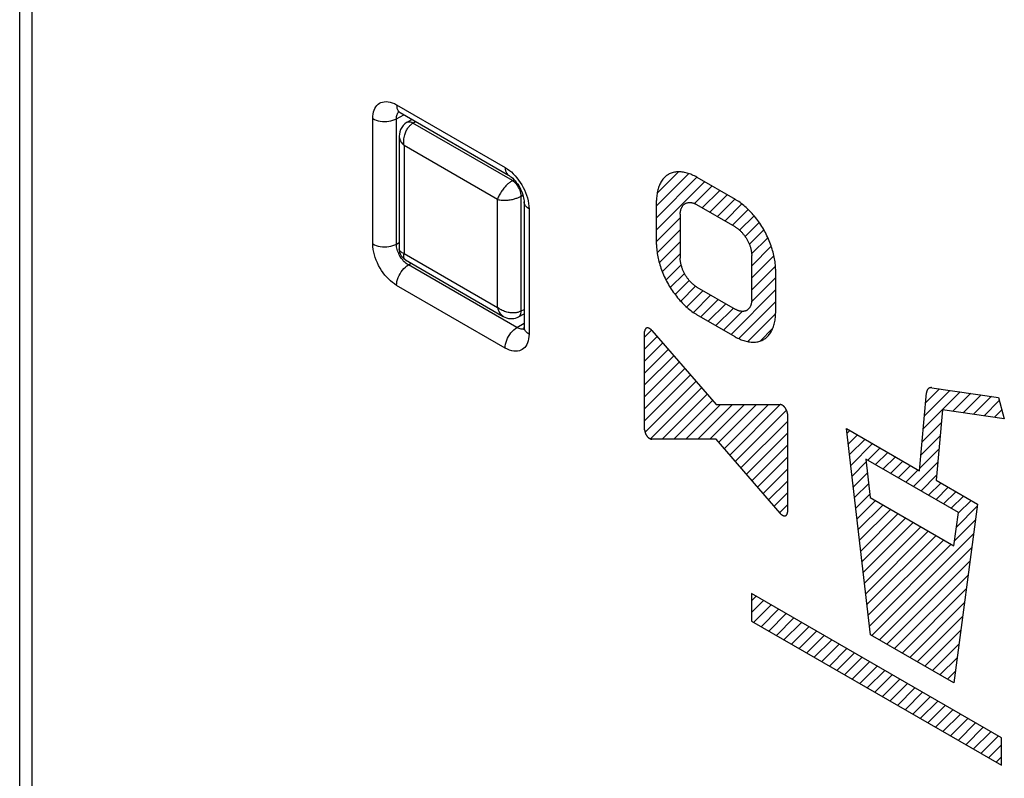
# Model space of a CAD drawing. Units: millimetres. Extents: x -28.6 to 49.4, y -35 to 45.6.
# Drawn here: x -28.6 to -16.9, y -0.1 to 8.9 of the extents above; entities that cross this region are included whole.
import ezdxf

# ---------------------------------------------------------------- set-up
doc = ezdxf.new("R2010")
doc.units = ezdxf.units.MM
doc.header["$LTSCALE"] = 16.335
doc.layers.get('0').update_dxf_attribs({"linetype": 'CONTINUOUS'})
for name, color, linetype in [('ASSI', 7, 'CONTINUOUS'), ('CURVE', 7, 'CONTINUOUS'), ('RACCORDO', 7, 'CONTINUOUS')]:
    doc.layers.add(name, color=color, linetype=linetype)

msp = doc.modelspace()

# ---------------------------------------------------------------- linework, layer by layer
at = {"color": 7, "linetype": 'CONTINUOUS'}
msp.add_line((-28.556, -7.516), (-28.556, 34.636), dxfattribs=at)
at = {"color": 250, "linetype": 'CONTINUOUS'}
msp.add_line((-28.41, -7.72), (-28.41, 34.432), dxfattribs=at)
at = {"layer": 'ASSI', "color": 7, "linetype": 'CONTINUOUS'}
for p, q in [((-28.556, -7.516), (-28.556, 34.636)), ((-24.059, 7.762), (-24.052, 7.758)), ((-24.052, 7.758), (-22.767, 7.016)), ((-22.584, 6.7), (-22.584, 5.216))]:
    msp.add_line(p, q, dxfattribs=at)
at = {"layer": 'ASSI', "color": 250, "linetype": 'CONTINUOUS'}
for p, q in [((-28.41, -7.72), (-28.41, 34.432)), ((-24.093, 7.85), (-22.808, 7.108)), ((-24.096, 7.685), (-24.007, 7.733)), ((-24.065, 7.768), (-24.052, 7.758)), ((-24.376, 6.203), (-24.376, 7.687)), ((-24.096, 6.201), (-24.096, 7.685)), ((-22.525, 6.618), (-22.525, 5.134)), ((-24.096, 6.201), (-24.063, 6.22)), ((-24.095, 6.185), (-24.096, 6.201)), ((-24.035, 6.03), (-24.045, 6.044)), ((-23.954, 5.956), (-23.921, 5.975)), ((-22.669, 5.214), (-23.954, 5.956)), ((-22.808, 4.971), (-24.093, 5.713)), ((-22.669, 5.214), (-22.584, 5.267)), ((-22.582, 5.2), (-22.584, 5.216))]:
    msp.add_line(p, q, dxfattribs=at)
for points in [[(-24.376, 7.687), (-24.375, 7.715), (-24.372, 7.741), (-24.366, 7.766), (-24.359, 7.788), (-24.35, 7.808), (-24.339, 7.826), (-24.327, 7.842), (-24.312, 7.856), (-24.297, 7.868), (-24.279, 7.877), (-24.261, 7.883), (-24.241, 7.887), (-24.219, 7.888), (-24.195, 7.887), (-24.171, 7.882), (-24.146, 7.875), (-24.12, 7.864), (-24.093, 7.85)], [(-24.093, 7.85), (-24.092, 7.83), (-24.089, 7.811), (-24.083, 7.794), (-24.075, 7.78), (-24.065, 7.768)], [(-24.096, 7.685), (-24.095, 7.699), (-24.094, 7.712), (-24.091, 7.724), (-24.088, 7.735), (-24.084, 7.745), (-24.078, 7.755), (-24.072, 7.763), (-24.068, 7.766)], [(-24.376, 7.687), (-24.357, 7.677), (-24.335, 7.668), (-24.312, 7.662), (-24.288, 7.657), (-24.262, 7.654), (-24.236, 7.653), (-24.211, 7.654), (-24.185, 7.656), (-24.161, 7.661), (-24.137, 7.667), (-24.115, 7.676), (-24.096, 7.685)], [(-22.808, 7.108), (-22.807, 7.087), (-22.803, 7.069), (-22.797, 7.052), (-22.789, 7.038), (-22.779, 7.026), (-22.767, 7.016)], [(-22.808, 7.108), (-22.783, 7.092), (-22.758, 7.074), (-22.735, 7.055), (-22.712, 7.033), (-22.69, 7.01), (-22.669, 6.985)], [(-22.669, 6.985), (-22.649, 6.959), (-22.629, 6.931), (-22.611, 6.903), (-22.595, 6.873), (-22.58, 6.843), (-22.567, 6.812), (-22.555, 6.78)], [(-22.555, 6.78), (-22.544, 6.747), (-22.536, 6.714), (-22.53, 6.682), (-22.527, 6.65), (-22.525, 6.618)], [(-22.525, 6.618), (-22.542, 6.629), (-22.557, 6.642), (-22.568, 6.655), (-22.577, 6.669), (-22.582, 6.684), (-22.584, 6.7)], [(-24.376, 6.203), (-24.357, 6.193), (-24.335, 6.184), (-24.312, 6.178), (-24.288, 6.173), (-24.262, 6.17), (-24.236, 6.169), (-24.211, 6.17), (-24.185, 6.172), (-24.161, 6.177), (-24.137, 6.183), (-24.115, 6.192), (-24.096, 6.201)], [(-24.093, 5.713), (-24.118, 5.729), (-24.143, 5.747), (-24.166, 5.766), (-24.189, 5.788), (-24.211, 5.811), (-24.232, 5.835), (-24.253, 5.862), (-24.272, 5.889), (-24.29, 5.918), (-24.306, 5.947), (-24.321, 5.978), (-24.335, 6.009), (-24.347, 6.041), (-24.357, 6.074), (-24.365, 6.106), (-24.371, 6.139), (-24.375, 6.171), (-24.376, 6.203)], [(-24.076, 6.104), (-24.082, 6.12), (-24.087, 6.136), (-24.091, 6.153), (-24.094, 6.169), (-24.095, 6.185)], [(-24.045, 6.044), (-24.054, 6.058), (-24.062, 6.073), (-24.069, 6.088), (-24.076, 6.104)], [(-24.093, 5.713), (-24.092, 5.735), (-24.089, 5.757), (-24.083, 5.781), (-24.075, 5.804), (-24.065, 5.828), (-24.053, 5.851), (-24.039, 5.873), (-24.024, 5.893), (-24.008, 5.912), (-23.99, 5.929), (-23.973, 5.944), (-23.954, 5.956)], [(-23.954, 5.956), (-23.967, 5.964), (-23.979, 5.973), (-23.991, 5.983), (-24.003, 5.993), (-24.014, 6.005), (-24.025, 6.017), (-24.035, 6.03)], [(-22.808, 4.971), (-22.807, 4.992), (-22.803, 5.015), (-22.797, 5.039), (-22.789, 5.062), (-22.779, 5.086), (-22.767, 5.109), (-22.754, 5.131), (-22.739, 5.151), (-22.722, 5.17), (-22.705, 5.187), (-22.687, 5.202), (-22.669, 5.214)], [(-22.525, 5.134), (-22.526, 5.106), (-22.53, 5.079), (-22.535, 5.055), (-22.542, 5.033), (-22.551, 5.013), (-22.562, 4.994), (-22.574, 4.978), (-22.589, 4.964), (-22.605, 4.953), (-22.622, 4.944), (-22.64, 4.937), (-22.661, 4.933), (-22.682, 4.932), (-22.706, 4.934), (-22.73, 4.938), (-22.755, 4.946), (-22.781, 4.957), (-22.808, 4.971)], [(-22.631, 5.198), (-22.643, 5.202), (-22.656, 5.207), (-22.669, 5.214)], [(-22.585, 5.197), (-22.586, 5.197), (-22.596, 5.195), (-22.607, 5.194), (-22.619, 5.195), (-22.631, 5.198)], [(-22.525, 5.134), (-22.542, 5.145), (-22.557, 5.158), (-22.568, 5.171), (-22.577, 5.185), (-22.582, 5.2)]]:
    msp.add_lwpolyline(points, dxfattribs=at)
at = {"layer": 'ASSI', "color": 7, "linetype": 'CONTINUOUS'}
for points in [[(-24.078, 7.77), (-24.079, 7.77), (-24.08, 7.77), (-24.079, 7.77), (-24.076, 7.769), (-24.072, 7.768), (-24.066, 7.766), (-24.059, 7.762)], [(-22.767, 7.016), (-22.759, 7.012), (-22.747, 7.003), (-22.733, 6.993), (-22.719, 6.98), (-22.705, 6.966), (-22.69, 6.95), (-22.676, 6.932), (-22.662, 6.913), (-22.648, 6.893), (-22.636, 6.872), (-22.625, 6.85), (-22.615, 6.828), (-22.606, 6.807), (-22.599, 6.786), (-22.593, 6.766), (-22.589, 6.747), (-22.586, 6.729), (-22.584, 6.714), (-22.584, 6.7)], [(-22.584, 5.216), (-22.584, 5.208), (-22.585, 5.2), (-22.585, 5.194), (-22.586, 5.189), (-22.587, 5.187)]]:
    msp.add_lwpolyline(points, dxfattribs=at)
at = {"layer": 'CURVE', "color": 7, "linetype": 'CONTINUOUS'}
for p, q in [((-21.016, 6.654), (-20.634, 7.036)), ((-21.009, 6.803), (-20.756, 7.056)), ((-21.016, 6.513), (-20.537, 6.992)), ((-21.016, 6.372), (-20.447, 6.94)), ((-20.566, 6.681), (-20.358, 6.889)), ((-20.474, 6.631), (-20.268, 6.837)), ((-20.384, 6.579), (-20.178, 6.785)), ((-20.295, 6.527), (-20.089, 6.733)), ((-20.205, 6.475), (-20.005, 6.676)), ((-20.116, 6.424), (-19.93, 6.61)), ((-20.032, 6.366), (-19.861, 6.536)), ((-21.016, 6.23), (-20.735, 6.512)), ((-19.966, 6.29), (-19.8, 6.456)), ((-21.008, 6.097), (-20.735, 6.37)), ((-19.917, 6.198), (-19.745, 6.37)), ((-20.983, 5.98), (-20.735, 6.229)), ((-19.89, 6.084), (-19.697, 6.276)), ((-20.948, 5.874), (-20.735, 6.087)), ((-19.889, 5.943), (-19.657, 6.175)), ((-19.889, 5.802), (-19.626, 6.064)), ((-20.904, 5.776), (-20.724, 5.956)), ((-20.853, 5.686), (-20.685, 5.854)), ((-19.889, 5.66), (-19.609, 5.941)), ((-20.795, 5.603), (-20.628, 5.77)), ((-19.891, 5.517), (-19.607, 5.801)), ((-20.73, 5.526), (-20.554, 5.702)), ((-20.659, 5.456), (-20.465, 5.65)), ((-20.58, 5.393), (-20.375, 5.598)), ((-20.134, 5.132), (-19.607, 5.659)), ((-20.492, 5.34), (-20.286, 5.546)), ((-20.403, 5.288), (-20.196, 5.495)), ((-20.043, 5.082), (-19.607, 5.518)), ((-20.313, 5.236), (-20.106, 5.443)), ((-20.224, 5.184), (-20.003, 5.405)), ((-19.936, 5.048), (-19.607, 5.376)), ((-21.157, 5.099), (-21.074, 5.182)), ((-19.788, 5.054), (-19.641, 5.201)), ((-21.157, 4.958), (-21.008, 5.107)), ((-21.157, 4.817), (-20.943, 5.031)), ((-21.157, 4.675), (-20.877, 4.955)), ((-21.157, 4.534), (-20.811, 4.879)), ((-21.157, 4.392), (-20.746, 4.803)), ((-21.157, 4.251), (-20.68, 4.728)), ((-21.157, 4.11), (-20.614, 4.652)), ((-21.152, 3.973), (-20.549, 4.576)), ((-21.088, 3.895), (-20.483, 4.5)), ((-17.858, 4.014), (-17.42, 4.452)), ((-17.844, 4.169), (-17.543, 4.47)), ((-17.831, 4.324), (-17.667, 4.488)), ((-17.509, 4.222), (-17.296, 4.435)), ((-20.951, 3.891), (-20.418, 4.424)), ((-20.81, 3.891), (-20.352, 4.349)), ((-17.385, 4.204), (-17.173, 4.417)), ((-17.262, 4.186), (-17.049, 4.399)), ((-17.138, 4.168), (-16.957, 4.349)), ((-20.668, 3.891), (-20.257, 4.302)), ((-20.527, 3.891), (-20.116, 4.302)), ((-20.385, 3.891), (-19.974, 4.302)), ((-20.28, 3.855), (-19.833, 4.302)), ((-20.214, 3.779), (-19.692, 4.302)), ((-20.149, 3.703), (-19.55, 4.302)), ((-20.083, 3.627), (-19.477, 4.234)), ((-17.014, 4.151), (-16.927, 4.238)), ((-20.018, 3.552), (-19.466, 4.103)), ((-17.872, 3.859), (-17.643, 4.088)), ((-18.758, 3.962), (-18.726, 3.995)), ((-19.952, 3.476), (-19.466, 3.962)), ((-18.744, 3.836), (-18.636, 3.943)), ((-18.729, 3.709), (-18.547, 3.891)), ((-17.886, 3.703), (-17.657, 3.932)), ((-19.886, 3.4), (-19.466, 3.82)), ((-18.714, 3.582), (-18.457, 3.839)), ((-18.512, 3.643), (-18.367, 3.788)), ((-18.422, 3.591), (-18.278, 3.736)), ((-17.9, 3.548), (-17.671, 3.777)), ((-19.821, 3.324), (-19.466, 3.679)), ((-18.7, 3.455), (-18.533, 3.622)), ((-18.333, 3.539), (-18.188, 3.684)), ((-18.243, 3.488), (-18.099, 3.632)), ((-17.974, 3.332), (-17.685, 3.621)), ((-19.755, 3.248), (-19.466, 3.537)), ((-18.153, 3.436), (-18.009, 3.58)), ((-18.064, 3.384), (-17.919, 3.529)), ((-19.69, 3.173), (-19.466, 3.396)), ((-18.685, 3.329), (-18.518, 3.495)), ((-17.884, 3.281), (-17.699, 3.466)), ((-18.67, 3.202), (-18.504, 3.369)), ((-17.795, 3.229), (-17.65, 3.373)), ((-17.705, 3.177), (-17.561, 3.322)), ((-17.616, 3.125), (-17.471, 3.27)), ((-19.624, 3.097), (-19.466, 3.255)), ((-18.656, 3.075), (-18.489, 3.242)), ((-18.641, 2.948), (-18.422, 3.167)), ((-17.526, 3.074), (-17.381, 3.218)), ((-17.444, 3.014), (-17.292, 3.166)), ((-19.558, 3.021), (-19.466, 3.113)), ((-18.627, 2.821), (-18.333, 3.115)), ((-18.612, 2.695), (-18.243, 3.064)), ((-17.465, 2.851), (-17.218, 3.099)), ((-18.597, 2.568), (-18.153, 3.012)), ((-18.583, 2.441), (-18.064, 2.96)), ((-17.487, 2.688), (-17.24, 2.935)), ((-18.568, 2.314), (-17.974, 2.908)), ((-18.553, 2.188), (-17.884, 2.857)), ((-18.539, 2.061), (-17.795, 2.805)), ((-18.524, 1.934), (-17.705, 2.753)), ((-18.509, 1.807), (-17.615, 2.701)), ((-18.466, 1.567), (-17.261, 2.772)), ((-18.495, 1.68), (-17.526, 2.649)), ((-18.377, 1.515), (-17.283, 2.609)), ((-18.287, 1.464), (-17.305, 2.446)), ((-18.198, 1.412), (-17.327, 2.283)), ((-18.108, 1.36), (-17.348, 2.12)), ((-19.892, 1.98), (-19.838, 2.034)), ((-19.892, 1.839), (-19.749, 1.982)), ((-19.865, 1.724), (-19.659, 1.93)), ((-19.776, 1.672), (-19.57, 1.878)), ((-18.018, 1.308), (-17.37, 1.957)), ((-19.686, 1.62), (-19.48, 1.827)), ((-19.596, 1.569), (-19.39, 1.775)), ((-17.929, 1.257), (-17.392, 1.793)), ((-19.507, 1.517), (-19.301, 1.723)), ((-19.417, 1.465), (-19.211, 1.671)), ((-19.327, 1.413), (-19.121, 1.62)), ((-19.238, 1.362), (-19.032, 1.568)), ((-19.148, 1.31), (-18.942, 1.516)), ((-17.839, 1.205), (-17.413, 1.63)), ((-19.059, 1.258), (-18.852, 1.464)), ((-18.969, 1.206), (-18.763, 1.413)), ((-17.749, 1.153), (-17.435, 1.467)), ((-18.879, 1.155), (-18.673, 1.361)), ((-18.79, 1.103), (-18.583, 1.309)), ((-17.66, 1.101), (-17.457, 1.304)), ((-18.7, 1.051), (-18.494, 1.257)), ((-18.61, 0.999), (-18.404, 1.205)), ((-18.521, 0.947), (-18.314, 1.154)), ((-18.431, 0.896), (-18.225, 1.102)), ((-18.341, 0.844), (-18.135, 1.05)), ((-17.57, 1.05), (-17.479, 1.141)), ((-18.252, 0.792), (-18.045, 0.998)), ((-18.162, 0.74), (-17.956, 0.947)), ((-18.072, 0.689), (-17.866, 0.895)), ((-17.983, 0.637), (-17.776, 0.843)), ((-17.893, 0.585), (-17.687, 0.791)), ((-17.803, 0.533), (-17.597, 0.74)), ((-17.714, 0.482), (-17.507, 0.688)), ((-17.624, 0.43), (-17.418, 0.636)), ((-17.534, 0.378), (-17.328, 0.584)), ((-17.445, 0.326), (-17.238, 0.533)), ((-17.355, 0.275), (-17.149, 0.481)), ((-17.265, 0.223), (-17.059, 0.429)), ((-17.176, 0.171), (-16.969, 0.377)), ((-17.086, 0.119), (-16.933, 0.273)), ((-16.996, 0.067), (-16.933, 0.131))]:
    msp.add_line(p, q, dxfattribs=at)
at = {"layer": 'CURVE', "color": 250, "linetype": 'CONTINUOUS'}
for p, q in [((-20.537, 6.992), (-20.086, 6.732)), ((-21.016, 6.196), (-21.016, 6.716)), ((-20.086, 6.407), (-20.537, 6.667)), ((-20.735, 6.554), (-20.735, 6.033)), ((-19.889, 5.545), (-19.889, 6.065)), ((-19.607, 5.903), (-19.607, 5.382)), ((-20.537, 5.691), (-20.086, 5.431)), ((-20.086, 5.105), (-20.537, 5.365)), ((-21.157, 4.003), (-21.157, 5.166)), ((-21.07, 5.178), (-20.311, 4.302)), ((-17.903, 3.519), (-17.82, 4.442)), ((-17.757, 4.501), (-16.967, 4.387)), ((-16.967, 4.387), (-16.898, 4.134)), ((-20.311, 4.302), (-19.553, 4.302)), ((-17.63, 4.239), (-17.705, 3.405)), ((-16.898, 4.134), (-17.63, 4.239)), ((-19.466, 4.19), (-19.466, 3.027)), ((-18.483, 1.577), (-18.765, 4.017)), ((-18.765, 4.017), (-17.903, 3.519)), ((-20.311, 3.891), (-21.07, 3.891)), ((-19.553, 3.015), (-20.311, 3.891)), ((-18.537, 3.657), (-18.485, 3.203)), ((-17.442, 3.025), (-18.537, 3.657)), ((-17.705, 3.405), (-17.215, 3.122)), ((-18.485, 3.203), (-17.494, 2.631)), ((-17.215, 3.122), (-17.496, 1.007)), ((-17.494, 2.631), (-17.442, 3.025)), ((-19.892, 2.065), (-19.892, 1.739)), ((-16.933, 0.356), (-19.892, 2.065)), ((-19.892, 1.739), (-16.933, 0.031)), ((-17.496, 1.007), (-18.483, 1.577)), ((-16.933, 0.031), (-16.933, 0.356))]:
    msp.add_line(p, q, dxfattribs=at)
for points in [[(-20.537, 6.992), (-20.552, 7), (-20.566, 7.008), (-20.581, 7.015), (-20.596, 7.022), (-20.61, 7.028), (-20.625, 7.033), (-20.64, 7.038), (-20.654, 7.042), (-20.669, 7.046), (-20.683, 7.049), (-20.697, 7.052), (-20.712, 7.054), (-20.726, 7.055), (-20.739, 7.056), (-20.753, 7.057), (-20.766, 7.056), (-20.78, 7.055), (-20.793, 7.054), (-20.805, 7.052), (-20.818, 7.049), (-20.83, 7.045), (-20.842, 7.041), (-20.853, 7.037), (-20.865, 7.032), (-20.876, 7.026), (-20.886, 7.019), (-20.896, 7.012), (-20.906, 7.004), (-20.915, 6.996), (-20.924, 6.987), (-20.933, 6.978), (-20.941, 6.968), (-20.949, 6.958), (-20.956, 6.947), (-20.964, 6.935), (-20.97, 6.923), (-20.976, 6.911), (-20.982, 6.898), (-20.987, 6.885), (-20.992, 6.871), (-20.997, 6.857), (-21.001, 6.843), (-21.004, 6.828), (-21.007, 6.813), (-21.01, 6.798), (-21.012, 6.782), (-21.014, 6.766), (-21.015, 6.749), (-21.016, 6.733), (-21.016, 6.716)], [(-20.735, 6.554), (-20.735, 6.561), (-20.734, 6.567), (-20.734, 6.574), (-20.733, 6.581), (-20.732, 6.587), (-20.731, 6.593), (-20.73, 6.6), (-20.728, 6.606), (-20.727, 6.612), (-20.725, 6.617), (-20.723, 6.623), (-20.721, 6.628), (-20.718, 6.634), (-20.716, 6.639), (-20.713, 6.644), (-20.71, 6.648), (-20.707, 6.653), (-20.704, 6.657), (-20.7, 6.661), (-20.697, 6.665), (-20.693, 6.669), (-20.689, 6.672), (-20.685, 6.675), (-20.681, 6.678), (-20.677, 6.681), (-20.672, 6.683), (-20.667, 6.685), (-20.663, 6.687), (-20.658, 6.689), (-20.653, 6.69), (-20.648, 6.691), (-20.642, 6.692), (-20.637, 6.693), (-20.632, 6.693), (-20.626, 6.693), (-20.62, 6.693), (-20.615, 6.693), (-20.609, 6.692), (-20.603, 6.692), (-20.597, 6.69), (-20.591, 6.689), (-20.585, 6.688), (-20.579, 6.686), (-20.573, 6.684), (-20.567, 6.682), (-20.561, 6.679), (-20.555, 6.676), (-20.549, 6.673), (-20.543, 6.67), (-20.537, 6.667)], [(-19.607, 5.903), (-19.607, 5.92), (-19.608, 5.937), (-19.609, 5.955), (-19.611, 5.973), (-19.613, 5.991), (-19.616, 6.009), (-19.619, 6.028), (-19.622, 6.047), (-19.626, 6.066), (-19.631, 6.085), (-19.636, 6.104), (-19.641, 6.124), (-19.647, 6.143), (-19.653, 6.163), (-19.659, 6.182), (-19.666, 6.202), (-19.674, 6.221), (-19.682, 6.241), (-19.69, 6.26), (-19.699, 6.28), (-19.708, 6.299), (-19.717, 6.318), (-19.727, 6.337), (-19.737, 6.356), (-19.747, 6.374), (-19.758, 6.393), (-19.769, 6.411), (-19.781, 6.429), (-19.793, 6.447), (-19.805, 6.464), (-19.818, 6.481), (-19.83, 6.498), (-19.843, 6.515), (-19.857, 6.531), (-19.87, 6.547), (-19.884, 6.562), (-19.897, 6.577), (-19.911, 6.592), (-19.926, 6.606), (-19.94, 6.62), (-19.954, 6.634), (-19.969, 6.647), (-19.983, 6.659), (-19.998, 6.671), (-20.013, 6.683), (-20.027, 6.694), (-20.042, 6.704), (-20.057, 6.714), (-20.071, 6.723), (-20.086, 6.732)], [(-20.086, 6.407), (-20.08, 6.403), (-20.074, 6.399), (-20.068, 6.395), (-20.062, 6.391), (-20.056, 6.386), (-20.05, 6.382), (-20.044, 6.377), (-20.038, 6.371), (-20.032, 6.366), (-20.026, 6.361), (-20.02, 6.355), (-20.014, 6.349), (-20.008, 6.343), (-20.003, 6.337), (-19.997, 6.33), (-19.992, 6.324), (-19.986, 6.317), (-19.981, 6.31), (-19.976, 6.303), (-19.97, 6.296), (-19.965, 6.289), (-19.961, 6.282), (-19.956, 6.275), (-19.951, 6.267), (-19.947, 6.259), (-19.942, 6.252), (-19.938, 6.244), (-19.934, 6.236), (-19.93, 6.228), (-19.927, 6.22), (-19.923, 6.212), (-19.92, 6.204), (-19.916, 6.196), (-19.913, 6.188), (-19.91, 6.18), (-19.908, 6.172), (-19.905, 6.164), (-19.903, 6.156), (-19.901, 6.148), (-19.899, 6.14), (-19.897, 6.133), (-19.895, 6.125), (-19.894, 6.117), (-19.892, 6.109), (-19.891, 6.102), (-19.89, 6.094), (-19.89, 6.087), (-19.889, 6.079), (-19.889, 6.072), (-19.889, 6.065)], [(-21.016, 6.196), (-21.016, 6.178), (-21.015, 6.161), (-21.014, 6.143), (-21.012, 6.125), (-21.01, 6.107), (-21.007, 6.089), (-21.004, 6.07), (-21.001, 6.051), (-20.997, 6.032), (-20.992, 6.013), (-20.987, 5.994), (-20.982, 5.974), (-20.976, 5.955), (-20.97, 5.935), (-20.964, 5.916), (-20.957, 5.896), (-20.949, 5.876), (-20.941, 5.857), (-20.933, 5.837), (-20.924, 5.818), (-20.915, 5.799), (-20.906, 5.78), (-20.896, 5.761), (-20.886, 5.742), (-20.876, 5.723), (-20.865, 5.705), (-20.853, 5.686), (-20.842, 5.668), (-20.83, 5.651), (-20.818, 5.633), (-20.805, 5.616), (-20.793, 5.599), (-20.78, 5.583), (-20.766, 5.567), (-20.753, 5.551), (-20.739, 5.535), (-20.726, 5.52), (-20.712, 5.505), (-20.697, 5.491), (-20.683, 5.477), (-20.669, 5.464), (-20.654, 5.451), (-20.64, 5.438), (-20.625, 5.426), (-20.61, 5.415), (-20.596, 5.404), (-20.581, 5.393), (-20.566, 5.383), (-20.552, 5.374), (-20.537, 5.365)], [(-20.537, 5.691), (-20.543, 5.695), (-20.549, 5.699), (-20.555, 5.703), (-20.561, 5.707), (-20.567, 5.712), (-20.573, 5.717), (-20.579, 5.721), (-20.585, 5.727), (-20.591, 5.732), (-20.597, 5.737), (-20.603, 5.743), (-20.609, 5.749), (-20.615, 5.755), (-20.62, 5.761), (-20.626, 5.768), (-20.632, 5.774), (-20.637, 5.781), (-20.642, 5.788), (-20.648, 5.795), (-20.653, 5.802), (-20.658, 5.809), (-20.663, 5.816), (-20.667, 5.824), (-20.672, 5.831), (-20.677, 5.839), (-20.681, 5.846), (-20.685, 5.854), (-20.689, 5.862), (-20.693, 5.87), (-20.697, 5.878), (-20.7, 5.886), (-20.704, 5.894), (-20.707, 5.902), (-20.71, 5.91), (-20.713, 5.918), (-20.716, 5.926), (-20.718, 5.934), (-20.721, 5.942), (-20.723, 5.95), (-20.725, 5.958), (-20.727, 5.966), (-20.728, 5.974), (-20.73, 5.981), (-20.731, 5.989), (-20.732, 5.997), (-20.733, 6.004), (-20.734, 6.012), (-20.734, 6.019), (-20.735, 6.026), (-20.735, 6.033)], [(-19.889, 5.545), (-19.889, 5.538), (-19.889, 5.531), (-19.89, 5.524), (-19.89, 5.518), (-19.891, 5.511), (-19.892, 5.505), (-19.894, 5.499), (-19.895, 5.493), (-19.897, 5.487), (-19.899, 5.481), (-19.901, 5.475), (-19.903, 5.47), (-19.905, 5.465), (-19.908, 5.459), (-19.91, 5.455), (-19.913, 5.45), (-19.916, 5.445), (-19.92, 5.441), (-19.923, 5.437), (-19.927, 5.433), (-19.93, 5.429), (-19.934, 5.426), (-19.938, 5.423), (-19.942, 5.42), (-19.947, 5.417), (-19.951, 5.415), (-19.956, 5.413), (-19.961, 5.411), (-19.965, 5.409), (-19.97, 5.408), (-19.976, 5.407), (-19.981, 5.406), (-19.986, 5.405), (-19.992, 5.405), (-19.997, 5.405), (-20.003, 5.405), (-20.008, 5.405), (-20.014, 5.406), (-20.02, 5.407), (-20.026, 5.408), (-20.032, 5.409), (-20.038, 5.411), (-20.044, 5.412), (-20.05, 5.414), (-20.056, 5.417), (-20.062, 5.419), (-20.068, 5.422), (-20.074, 5.425), (-20.08, 5.428), (-20.086, 5.431)], [(-20.086, 5.105), (-20.071, 5.097), (-20.057, 5.089), (-20.042, 5.082), (-20.027, 5.075), (-20.013, 5.069), (-19.998, 5.064), (-19.983, 5.059), (-19.969, 5.055), (-19.954, 5.051), (-19.94, 5.048), (-19.926, 5.045), (-19.911, 5.043), (-19.897, 5.042), (-19.884, 5.041), (-19.87, 5.041), (-19.857, 5.041), (-19.843, 5.042), (-19.83, 5.044), (-19.818, 5.046), (-19.805, 5.049), (-19.793, 5.052), (-19.781, 5.056), (-19.769, 5.061), (-19.758, 5.066), (-19.747, 5.072), (-19.737, 5.078), (-19.727, 5.085), (-19.717, 5.093), (-19.708, 5.101), (-19.699, 5.11), (-19.69, 5.12), (-19.682, 5.13), (-19.674, 5.14), (-19.666, 5.151), (-19.659, 5.163), (-19.653, 5.175), (-19.647, 5.187), (-19.641, 5.2), (-19.636, 5.213), (-19.631, 5.227), (-19.626, 5.241), (-19.622, 5.255), (-19.619, 5.27), (-19.616, 5.285), (-19.613, 5.3), (-19.611, 5.316), (-19.609, 5.332), (-19.608, 5.349), (-19.607, 5.365), (-19.607, 5.382)], [(-21.07, 5.178), (-21.071, 5.18), (-21.073, 5.182), (-21.075, 5.183), (-21.077, 5.185), (-21.079, 5.187), (-21.081, 5.189), (-21.083, 5.191), (-21.085, 5.192), (-21.087, 5.194), (-21.089, 5.195), (-21.091, 5.197), (-21.093, 5.198), (-21.095, 5.199), (-21.097, 5.2), (-21.099, 5.202), (-21.101, 5.203), (-21.103, 5.204), (-21.105, 5.205), (-21.107, 5.205), (-21.109, 5.206), (-21.111, 5.207), (-21.113, 5.207), (-21.115, 5.208), (-21.117, 5.208), (-21.119, 5.209), (-21.121, 5.209), (-21.123, 5.209), (-21.125, 5.209), (-21.127, 5.209), (-21.128, 5.209), (-21.13, 5.208), (-21.132, 5.208), (-21.133, 5.207), (-21.135, 5.207), (-21.136, 5.206), (-21.138, 5.205), (-21.139, 5.205), (-21.141, 5.204), (-21.142, 5.203), (-21.143, 5.202), (-21.145, 5.2), (-21.146, 5.199), (-21.147, 5.198), (-21.148, 5.196), (-21.149, 5.195), (-21.15, 5.193), (-21.151, 5.192), (-21.152, 5.19), (-21.153, 5.188), (-21.153, 5.187), (-21.154, 5.185), (-21.155, 5.183), (-21.155, 5.181), (-21.156, 5.179), (-21.156, 5.177), (-21.156, 5.175), (-21.156, 5.173), (-21.157, 5.17), (-21.157, 5.168), (-21.157, 5.166)], [(-17.757, 4.501), (-17.759, 4.501), (-17.761, 4.502), (-17.763, 4.502), (-17.766, 4.502), (-17.768, 4.502), (-17.77, 4.501), (-17.772, 4.501), (-17.774, 4.501), (-17.776, 4.5), (-17.778, 4.5), (-17.78, 4.499), (-17.782, 4.498), (-17.784, 4.498), (-17.786, 4.497), (-17.788, 4.496), (-17.79, 4.495), (-17.792, 4.494), (-17.794, 4.492), (-17.795, 4.491), (-17.797, 4.49), (-17.799, 4.488), (-17.8, 4.487), (-17.802, 4.485), (-17.803, 4.484), (-17.805, 4.482), (-17.806, 4.48), (-17.807, 4.479), (-17.809, 4.477), (-17.81, 4.475), (-17.811, 4.473), (-17.812, 4.471), (-17.813, 4.469), (-17.814, 4.467), (-17.815, 4.464), (-17.816, 4.462), (-17.817, 4.46), (-17.817, 4.457), (-17.818, 4.455), (-17.819, 4.452), (-17.819, 4.45), (-17.819, 4.447), (-17.82, 4.445), (-17.82, 4.442)], [(-19.466, 4.19), (-19.466, 4.192), (-19.466, 4.194), (-19.466, 4.197), (-19.467, 4.199), (-19.467, 4.202), (-19.467, 4.204), (-19.468, 4.207), (-19.468, 4.209), (-19.469, 4.212), (-19.47, 4.214), (-19.47, 4.217), (-19.471, 4.22), (-19.472, 4.222), (-19.473, 4.225), (-19.474, 4.228), (-19.475, 4.23), (-19.476, 4.233), (-19.477, 4.236), (-19.478, 4.238), (-19.48, 4.241), (-19.481, 4.243), (-19.482, 4.246), (-19.484, 4.249), (-19.485, 4.251), (-19.486, 4.254), (-19.488, 4.256), (-19.49, 4.258), (-19.491, 4.261), (-19.493, 4.263), (-19.495, 4.265), (-19.496, 4.268), (-19.498, 4.27), (-19.5, 4.272), (-19.502, 4.274), (-19.504, 4.276), (-19.506, 4.278), (-19.508, 4.28), (-19.51, 4.281), (-19.512, 4.283), (-19.514, 4.285), (-19.516, 4.286), (-19.518, 4.288), (-19.52, 4.289), (-19.522, 4.291), (-19.524, 4.292), (-19.526, 4.293), (-19.528, 4.295), (-19.53, 4.296), (-19.532, 4.297), (-19.534, 4.298), (-19.536, 4.298), (-19.538, 4.299), (-19.54, 4.3), (-19.542, 4.3), (-19.544, 4.301), (-19.546, 4.301), (-19.548, 4.302), (-19.55, 4.302), (-19.551, 4.302), (-19.553, 4.302)], [(-21.157, 4.003), (-21.157, 4.001), (-21.157, 3.999), (-21.156, 3.996), (-21.156, 3.994), (-21.156, 3.991), (-21.155, 3.989), (-21.155, 3.986), (-21.154, 3.983), (-21.154, 3.981), (-21.153, 3.978), (-21.152, 3.975), (-21.151, 3.972), (-21.151, 3.97), (-21.15, 3.967), (-21.149, 3.964), (-21.147, 3.962), (-21.146, 3.959), (-21.145, 3.956), (-21.144, 3.953), (-21.143, 3.951), (-21.141, 3.948), (-21.14, 3.945), (-21.138, 3.943), (-21.137, 3.94), (-21.135, 3.938), (-21.134, 3.935), (-21.132, 3.933), (-21.13, 3.93), (-21.128, 3.928), (-21.127, 3.926), (-21.125, 3.923), (-21.123, 3.921), (-21.121, 3.919), (-21.119, 3.917), (-21.117, 3.915), (-21.115, 3.914), (-21.113, 3.912), (-21.111, 3.91), (-21.109, 3.908), (-21.107, 3.907), (-21.105, 3.905), (-21.103, 3.904), (-21.101, 3.902), (-21.099, 3.901), (-21.097, 3.9), (-21.095, 3.898), (-21.093, 3.897), (-21.091, 3.896), (-21.089, 3.895), (-21.087, 3.895), (-21.085, 3.894), (-21.083, 3.893), (-21.081, 3.892), (-21.079, 3.892), (-21.077, 3.892), (-21.075, 3.891), (-21.073, 3.891), (-21.071, 3.891), (-21.07, 3.891)], [(-19.553, 3.015), (-19.551, 3.013), (-19.55, 3.011), (-19.548, 3.009), (-19.546, 3.007), (-19.544, 3.006), (-19.542, 3.004), (-19.54, 3.002), (-19.538, 3.001), (-19.536, 2.999), (-19.534, 2.998), (-19.532, 2.996), (-19.53, 2.995), (-19.528, 2.994), (-19.526, 2.992), (-19.524, 2.991), (-19.522, 2.99), (-19.52, 2.989), (-19.518, 2.988), (-19.516, 2.988), (-19.514, 2.987), (-19.512, 2.986), (-19.51, 2.986), (-19.508, 2.985), (-19.506, 2.985), (-19.504, 2.985), (-19.502, 2.984), (-19.5, 2.984), (-19.498, 2.984), (-19.496, 2.984), (-19.495, 2.984), (-19.493, 2.985), (-19.491, 2.985), (-19.49, 2.986), (-19.488, 2.986), (-19.486, 2.987), (-19.485, 2.988), (-19.484, 2.989), (-19.482, 2.989), (-19.481, 2.991), (-19.48, 2.992), (-19.478, 2.993), (-19.477, 2.994), (-19.476, 2.995), (-19.475, 2.997), (-19.474, 2.998), (-19.473, 3), (-19.472, 3.001), (-19.471, 3.003), (-19.47, 3.005), (-19.47, 3.007), (-19.469, 3.009), (-19.468, 3.01), (-19.468, 3.012), (-19.467, 3.014), (-19.467, 3.016), (-19.467, 3.018), (-19.466, 3.021), (-19.466, 3.023), (-19.466, 3.025), (-19.466, 3.027)]]:
    msp.add_lwpolyline(points, dxfattribs=at)
at = {"layer": 'RACCORDO', "color": 250, "linetype": 'CONTINUOUS'}
for p, q in [((-24.093, 7.85), (-22.808, 7.108)), ((-24.096, 7.685), (-24.007, 7.733)), ((-24.065, 7.768), (-24.052, 7.758)), ((-24.376, 6.203), (-24.376, 7.687)), ((-24.096, 6.201), (-24.096, 7.685)), ((-23.908, 7.628), (-23.9, 7.633)), ((-23.9, 7.633), (-23.868, 7.652)), ((-22.723, 6.953), (-23.9, 7.633)), ((-24.063, 7.479), (-24.063, 7.479)), ((-24.004, 7.369), (-24.004, 6.091)), ((-22.897, 6.73), (-24.004, 7.369)), ((-22.723, 6.953), (-22.703, 6.964)), ((-22.617, 6.769), (-22.597, 6.781)), ((-22.617, 5.41), (-22.617, 6.769)), ((-22.897, 5.452), (-22.897, 6.73)), ((-22.525, 6.618), (-22.525, 5.134)), ((-24.096, 6.201), (-24.063, 6.22)), ((-24.095, 6.185), (-24.096, 6.201)), ((-24.004, 6.091), (-22.897, 5.452)), ((-24.035, 6.03), (-24.045, 6.044)), ((-23.988, 6.014), (-23.989, 6.015)), ((-23.954, 5.956), (-23.921, 5.975)), ((-22.669, 5.214), (-23.954, 5.956)), ((-22.808, 4.971), (-24.093, 5.713)), ((-22.884, 5.441), (-22.897, 5.452)), ((-22.734, 5.387), (-22.747, 5.388)), ((-22.617, 5.41), (-22.584, 5.428)), ((-22.669, 5.214), (-22.584, 5.267)), ((-22.582, 5.2), (-22.584, 5.216))]:
    msp.add_line(p, q, dxfattribs=at)
at = {"layer": 'RACCORDO', "color": 7, "linetype": 'CONTINUOUS'}
for p, q in [((-24.059, 7.762), (-24.052, 7.758)), ((-24.052, 7.758), (-22.767, 7.016)), ((-23.977, 7.639), (-23.913, 7.678)), ((-24.063, 7.479), (-24.063, 6.144)), ((-22.584, 6.7), (-22.584, 5.216)), ((-23.988, 6.014), (-22.831, 5.346)), ((-22.65, 5.34), (-22.584, 5.376))]:
    msp.add_line(p, q, dxfattribs=at)
at = {"layer": 'RACCORDO', "color": 250, "linetype": 'CONTINUOUS'}
for points in [[(-24.376, 7.687), (-24.375, 7.715), (-24.372, 7.741), (-24.366, 7.766), (-24.359, 7.788), (-24.35, 7.808), (-24.339, 7.826), (-24.327, 7.842), (-24.312, 7.856), (-24.297, 7.868), (-24.279, 7.877), (-24.261, 7.883), (-24.241, 7.887), (-24.219, 7.888), (-24.195, 7.887), (-24.171, 7.882), (-24.146, 7.875), (-24.12, 7.864), (-24.093, 7.85)], [(-24.093, 7.85), (-24.092, 7.83), (-24.089, 7.811), (-24.083, 7.794), (-24.075, 7.78), (-24.065, 7.768)], [(-24.096, 7.685), (-24.095, 7.699), (-24.094, 7.712), (-24.091, 7.724), (-24.088, 7.735), (-24.084, 7.745), (-24.078, 7.755), (-24.072, 7.763), (-24.068, 7.766)], [(-24.376, 7.687), (-24.357, 7.677), (-24.335, 7.668), (-24.312, 7.662), (-24.288, 7.657), (-24.262, 7.654), (-24.236, 7.653), (-24.211, 7.654), (-24.185, 7.656), (-24.161, 7.661), (-24.137, 7.667), (-24.115, 7.676), (-24.096, 7.685)], [(-23.979, 7.542), (-23.973, 7.553), (-23.967, 7.563), (-23.961, 7.573), (-23.955, 7.582), (-23.949, 7.59), (-23.942, 7.597), (-23.935, 7.604), (-23.929, 7.611), (-23.922, 7.617), (-23.915, 7.623), (-23.908, 7.628)], [(-23.9, 7.633), (-23.914, 7.639), (-23.928, 7.644), (-23.941, 7.646), (-23.954, 7.646), (-23.966, 7.644), (-23.976, 7.64), (-23.977, 7.639)], [(-24.063, 7.479), (-24.062, 7.476), (-24.062, 7.467), (-24.06, 7.457), (-24.057, 7.446), (-24.054, 7.435), (-24.049, 7.425), (-24.043, 7.413), (-24.035, 7.402), (-24.026, 7.391), (-24.016, 7.38), (-24.004, 7.369)], [(-24.004, 7.369), (-24.007, 7.385), (-24.008, 7.402), (-24.008, 7.418), (-24.008, 7.434), (-24.006, 7.449), (-24.004, 7.464), (-24.001, 7.479), (-23.998, 7.493), (-23.994, 7.506), (-23.989, 7.519), (-23.984, 7.531), (-23.979, 7.542)], [(-22.808, 7.108), (-22.807, 7.087), (-22.803, 7.069), (-22.797, 7.052), (-22.789, 7.038), (-22.779, 7.026), (-22.767, 7.016)], [(-22.808, 7.108), (-22.783, 7.092), (-22.758, 7.074), (-22.735, 7.055), (-22.712, 7.033), (-22.69, 7.01), (-22.669, 6.985)], [(-22.723, 6.953), (-22.73, 6.948), (-22.738, 6.943), (-22.745, 6.938), (-22.753, 6.932), (-22.761, 6.926), (-22.769, 6.92), (-22.776, 6.913), (-22.784, 6.906), (-22.792, 6.898), (-22.8, 6.89), (-22.809, 6.881), (-22.817, 6.872), (-22.825, 6.862), (-22.833, 6.852), (-22.841, 6.841), (-22.849, 6.83), (-22.857, 6.818), (-22.864, 6.806), (-22.871, 6.794), (-22.878, 6.781), (-22.884, 6.768), (-22.889, 6.756), (-22.894, 6.743), (-22.897, 6.73)], [(-22.617, 6.769), (-22.618, 6.786), (-22.621, 6.803), (-22.626, 6.82), (-22.632, 6.838), (-22.64, 6.856), (-22.649, 6.873), (-22.659, 6.89), (-22.671, 6.905), (-22.683, 6.92), (-22.696, 6.933), (-22.709, 6.944), (-22.723, 6.953)], [(-22.669, 6.985), (-22.649, 6.959), (-22.629, 6.931), (-22.611, 6.903), (-22.595, 6.873), (-22.58, 6.843), (-22.567, 6.812), (-22.555, 6.78)], [(-22.678, 6.743), (-22.668, 6.746), (-22.659, 6.75), (-22.65, 6.753), (-22.641, 6.757), (-22.633, 6.761), (-22.625, 6.765), (-22.617, 6.769)], [(-22.555, 6.78), (-22.544, 6.747), (-22.536, 6.714), (-22.53, 6.682), (-22.527, 6.65), (-22.525, 6.618)], [(-22.897, 6.73), (-22.884, 6.726), (-22.871, 6.724), (-22.857, 6.722), (-22.843, 6.721), (-22.829, 6.72), (-22.815, 6.72), (-22.801, 6.721), (-22.787, 6.721), (-22.773, 6.723), (-22.76, 6.724), (-22.747, 6.726), (-22.734, 6.728), (-22.722, 6.731), (-22.71, 6.734), (-22.699, 6.737), (-22.688, 6.74), (-22.678, 6.743)], [(-22.525, 6.618), (-22.542, 6.629), (-22.557, 6.642), (-22.568, 6.655), (-22.577, 6.669), (-22.582, 6.684), (-22.584, 6.7)], [(-24.376, 6.203), (-24.357, 6.193), (-24.335, 6.184), (-24.312, 6.178), (-24.288, 6.173), (-24.262, 6.17), (-24.236, 6.169), (-24.211, 6.17), (-24.185, 6.172), (-24.161, 6.177), (-24.137, 6.183), (-24.115, 6.192), (-24.096, 6.201)], [(-24.093, 5.713), (-24.118, 5.729), (-24.143, 5.747), (-24.166, 5.766), (-24.189, 5.788), (-24.211, 5.811), (-24.232, 5.835), (-24.253, 5.862), (-24.272, 5.889), (-24.29, 5.918), (-24.306, 5.947), (-24.321, 5.978), (-24.335, 6.009), (-24.347, 6.041), (-24.357, 6.074), (-24.365, 6.106), (-24.371, 6.139), (-24.375, 6.171), (-24.376, 6.203)], [(-24.076, 6.104), (-24.082, 6.12), (-24.087, 6.136), (-24.091, 6.153), (-24.094, 6.169), (-24.095, 6.185)], [(-24.045, 6.044), (-24.054, 6.058), (-24.062, 6.073), (-24.069, 6.088), (-24.076, 6.104)], [(-24.004, 6.091), (-24.016, 6.095), (-24.026, 6.099), (-24.035, 6.104), (-24.043, 6.109), (-24.049, 6.114), (-24.054, 6.119), (-24.057, 6.125), (-24.06, 6.131), (-24.062, 6.136), (-24.062, 6.142), (-24.063, 6.144)], [(-23.989, 6.015), (-23.994, 6.018), (-23.998, 6.022), (-24.001, 6.028), (-24.004, 6.034), (-24.006, 6.041), (-24.008, 6.048), (-24.008, 6.057), (-24.008, 6.068), (-24.007, 6.079), (-24.004, 6.091)], [(-24.093, 5.713), (-24.092, 5.735), (-24.089, 5.757), (-24.083, 5.781), (-24.075, 5.804), (-24.065, 5.828), (-24.053, 5.851), (-24.039, 5.873), (-24.024, 5.893), (-24.008, 5.912), (-23.99, 5.929), (-23.973, 5.944), (-23.954, 5.956)], [(-23.954, 5.956), (-23.967, 5.964), (-23.979, 5.973), (-23.991, 5.983), (-24.003, 5.993), (-24.014, 6.005), (-24.025, 6.017), (-24.035, 6.03)], [(-22.897, 5.452), (-22.894, 5.436), (-22.889, 5.422), (-22.884, 5.408), (-22.878, 5.396), (-22.871, 5.385), (-22.864, 5.375), (-22.857, 5.367), (-22.849, 5.359), (-22.841, 5.353), (-22.833, 5.347), (-22.831, 5.346)], [(-22.801, 5.399), (-22.815, 5.404), (-22.829, 5.41), (-22.843, 5.416), (-22.857, 5.424), (-22.871, 5.432), (-22.884, 5.441)], [(-22.747, 5.388), (-22.76, 5.39), (-22.773, 5.392), (-22.787, 5.395), (-22.801, 5.399)], [(-22.699, 5.387), (-22.71, 5.386), (-22.722, 5.386), (-22.734, 5.387)], [(-22.617, 5.41), (-22.625, 5.406), (-22.633, 5.402), (-22.641, 5.399), (-22.65, 5.396), (-22.659, 5.393), (-22.668, 5.391), (-22.678, 5.389), (-22.688, 5.388), (-22.699, 5.387)], [(-22.65, 5.34), (-22.649, 5.341), (-22.64, 5.347), (-22.632, 5.356), (-22.626, 5.367), (-22.621, 5.38), (-22.618, 5.394), (-22.617, 5.41)], [(-22.808, 4.971), (-22.807, 4.992), (-22.803, 5.015), (-22.797, 5.039), (-22.789, 5.062), (-22.779, 5.086), (-22.767, 5.109), (-22.754, 5.131), (-22.739, 5.151), (-22.722, 5.17), (-22.705, 5.187), (-22.687, 5.202), (-22.669, 5.214)], [(-22.525, 5.134), (-22.526, 5.106), (-22.53, 5.079), (-22.535, 5.055), (-22.542, 5.033), (-22.551, 5.013), (-22.562, 4.994), (-22.574, 4.978), (-22.589, 4.964), (-22.605, 4.953), (-22.622, 4.944), (-22.64, 4.937), (-22.661, 4.933), (-22.682, 4.932), (-22.706, 4.934), (-22.73, 4.938), (-22.755, 4.946), (-22.781, 4.957), (-22.808, 4.971)], [(-22.631, 5.198), (-22.643, 5.202), (-22.656, 5.207), (-22.669, 5.214)], [(-22.585, 5.197), (-22.586, 5.197), (-22.596, 5.195), (-22.607, 5.194), (-22.619, 5.195), (-22.631, 5.198)], [(-22.525, 5.134), (-22.542, 5.145), (-22.557, 5.158), (-22.568, 5.171), (-22.577, 5.185), (-22.582, 5.2)]]:
    msp.add_lwpolyline(points, dxfattribs=at)
at = {"layer": 'RACCORDO', "color": 7, "linetype": 'CONTINUOUS'}
for points in [[(-24.078, 7.77), (-24.079, 7.77), (-24.08, 7.77), (-24.079, 7.77), (-24.076, 7.769), (-24.072, 7.768), (-24.066, 7.766), (-24.059, 7.762)], [(-23.978, 7.639), (-23.996, 7.625), (-24.016, 7.606), (-24.033, 7.583), (-24.047, 7.558), (-24.056, 7.53), (-24.061, 7.501), (-24.063, 7.479)], [(-22.767, 7.016), (-22.759, 7.012), (-22.747, 7.003), (-22.733, 6.993), (-22.719, 6.98), (-22.705, 6.966), (-22.69, 6.95), (-22.676, 6.932), (-22.662, 6.913), (-22.648, 6.893), (-22.636, 6.872), (-22.625, 6.85), (-22.615, 6.828), (-22.606, 6.807), (-22.599, 6.786), (-22.593, 6.766), (-22.589, 6.747), (-22.586, 6.729), (-22.584, 6.714), (-22.584, 6.7)], [(-24.063, 6.144), (-24.062, 6.13), (-24.058, 6.107), (-24.05, 6.085), (-24.04, 6.064), (-24.025, 6.045), (-24.009, 6.029), (-23.988, 6.014)], [(-22.831, 5.346), (-22.812, 5.336), (-22.791, 5.328), (-22.769, 5.322), (-22.747, 5.32), (-22.725, 5.319), (-22.704, 5.321), (-22.684, 5.326), (-22.664, 5.333), (-22.65, 5.34)], [(-22.584, 5.216), (-22.584, 5.208), (-22.585, 5.2), (-22.585, 5.194), (-22.586, 5.189), (-22.587, 5.187)]]:
    msp.add_lwpolyline(points, dxfattribs=at)

doc.saveas('drawing.dxf')
